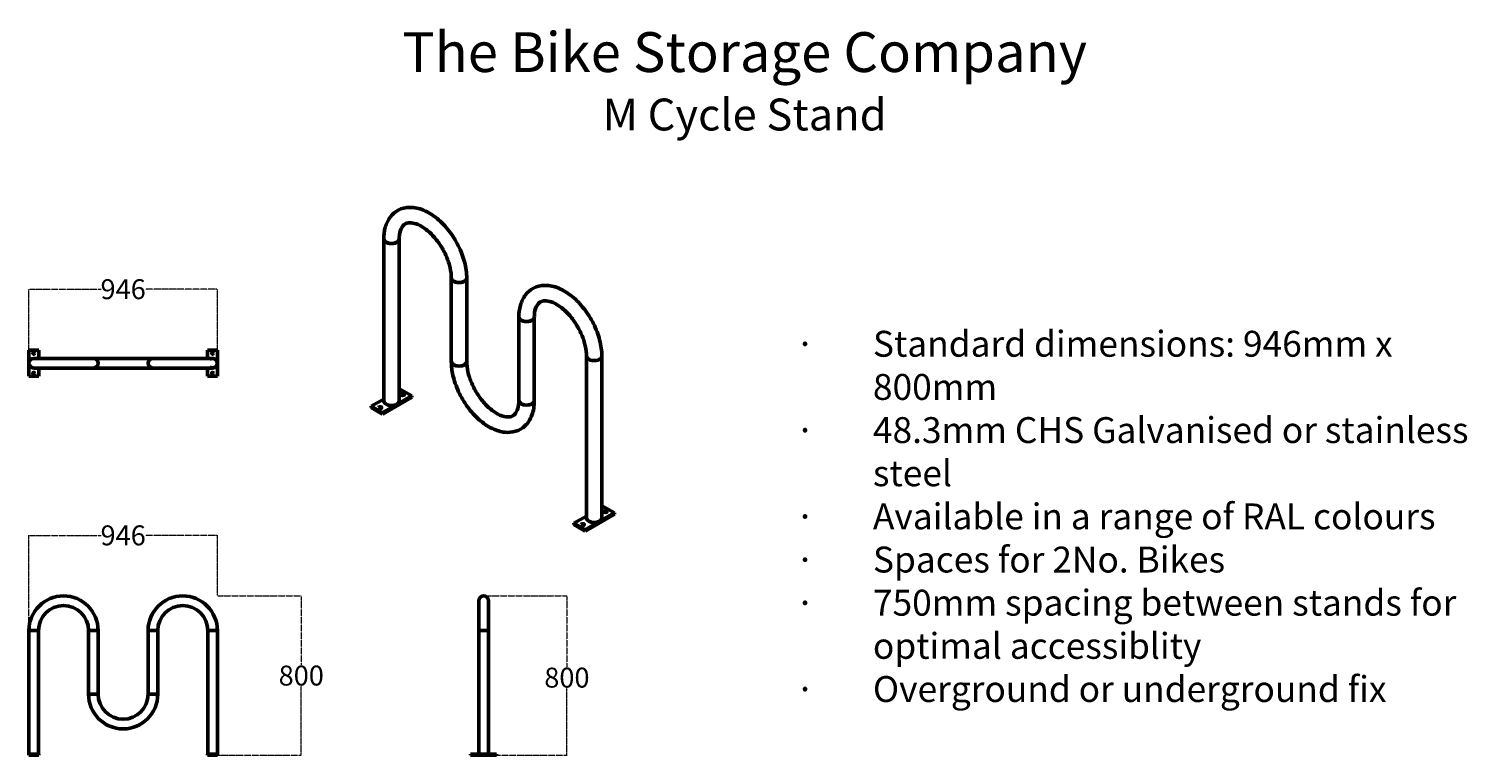
# Model space of a CAD drawing. Extents: x 9377 to 16599, y 3885 to 7533.
import ezdxf

# ---------------------------------------------------------------- set-up
doc = ezdxf.new("R2010")
doc.units = 0
doc.linetypes.add('DASHDOT', pattern=[1, 0.5, -0.25, 0, -0.25])
doc.layers.get('0').update_dxf_attribs({"lineweight": 25})
doc.layers.add('Visible (ISO)', color=7, linetype='Continuous', lineweight=50)
doc.styles.add('0-FS Dims', font='GOTHIC.TTF')
doc.styles.get("Standard").update_dxf_attribs({"font": 'arial.ttf'})
doc.dimstyles.new('FS', dxfattribs={"dimscale": 0, "dimtxt": 2.5, "dimasz": 3, "dimexe": 1, "dimexo": 2, "dimgap": 0.5, "dimtad": 0, "dimtih": 1, "dimtoh": 1, "dimdec": 0, "dimlfac": -1, "dimzin": 0, "dimdsep": 46, "dimtxsty": '0-FS Dims', "dimcen": 1, "dimclrd": 7, "dimclre": 256, "dimclrt": 256, "dimadec": 0, "dimazin": 0, "dimtfac": 1, "dimtdec": 0, "dimtofl": 0, "dimtmove": 0, "dimatfit": 3, "dimldrblk": 'DOTSMALL', "dimfxl": 1, "dimtolj": 1, "dimtzin": 0, "dimlwd": 15, "dimlwe": 15, "dimarcsym": 0})

# ---------------------------------------------------------------- blocks, each defined once
blk = doc.blocks.new('*D95')
at = {"linetype": 'DASHDOT', "lineweight": 15, "transparency": 16777216}
for p, q in [((9377.5, 4513.7), (9377.5, 4990.5)), ((10323.5, 4687.5), (10323.5, 4990.5))]:
    blk.add_line(p, q, dxfattribs=at)
at = {"color": 7, "linetype": 'DASHDOT', "lineweight": 15, "transparency": 16777216}
for p, q in [((9380.5, 4989.5), (9740.7, 4989.5)), ((10320.5, 4989.5), (9960.3, 4989.5))]:
    blk.add_line(p, q, dxfattribs=at)
at = {"color": 7, "transparency": 16777216}
for points in [[(9380.5, 4990), (9380.5, 4989), (9377.5, 4989.5)], [(10320.5, 4990), (10320.5, 4989), (10323.5, 4989.5)]]:
    blk.add_solid(points, dxfattribs=at)
at = {"layer": 'Defpoints', "color": 0, "transparency": 16777216}
for p in [(10323.5, 4989.5), (10323.5, 4685.5), (9377.5, 4511.7)]:
    blk.add_point(p, dxfattribs=at)
at = {"transparency": 16777216, "insert": (9850.5, 4989.5), "char_height": 2.5, "attachment_point": 5, "style": '0-FS Dims'}
blk.add_mtext('\\A1;{\\H40x;946}', dxfattribs=at)
blk = doc.blocks.new('_DotSmall')
at = {"color": 0, "linetype": 'ByBlock', "const_width": 0.5}
blk.add_lwpolyline([(-0.0625, 0, 1), (0.0625, 0, 1)], format="xyb", close=True, dxfattribs=at)
blk = doc.blocks.new('*D98')
at = {"linetype": 'DASHDOT', "lineweight": 15, "transparency": 16777216}
for p, q in [((9377.5, 5855.9), (9377.5, 6226.7)), ((10323.5, 5855.9), (10323.5, 6226.7))]:
    blk.add_line(p, q, dxfattribs=at)
at = {"color": 7, "linetype": 'DASHDOT', "lineweight": 15, "transparency": 16777216}
for p, q in [((9380.5, 6225.7), (9740.7, 6225.7)), ((10320.5, 6225.7), (9960.3, 6225.7))]:
    blk.add_line(p, q, dxfattribs=at)
at = {"color": 7, "transparency": 16777216}
for points in [[(9380.5, 6226.2), (9380.5, 6225.2), (9377.5, 6225.7)], [(10320.5, 6226.2), (10320.5, 6225.2), (10323.5, 6225.7)]]:
    blk.add_solid(points, dxfattribs=at)
at = {"layer": 'Defpoints', "color": 0, "transparency": 16777216}
for p in [(10323.5, 6225.7), (9377.5, 5853.9), (10323.5, 5853.9)]:
    blk.add_point(p, dxfattribs=at)
at = {"transparency": 16777216, "insert": (9850.5, 6225.7), "char_height": 2.5, "attachment_point": 5, "style": '0-FS Dims'}
blk.add_mtext('\\A1;{\\H40x;946}', dxfattribs=at)
blk = doc.blocks.new('*D101')
at = {"linetype": 'DASHDOT', "lineweight": 15, "transparency": 16777216}
for p, q in [((10325.5, 4685.5), (10745.8, 4685.5)), ((10326.4, 3885.5), (10745.8, 3885.5))]:
    blk.add_line(p, q, dxfattribs=at)
at = {"color": 7, "linetype": 'DASHDOT', "lineweight": 15, "transparency": 16777216}
for p, q in [((10744.8, 4682.5), (10744.8, 4338.5)), ((10744.8, 3888.5), (10744.8, 4232.5))]:
    blk.add_line(p, q, dxfattribs=at)
at = {"color": 7, "transparency": 16777216}
for points in [[(10744.3, 4682.5), (10745.3, 4682.5), (10744.8, 4685.5)], [(10744.3, 3888.5), (10745.3, 3888.5), (10744.8, 3885.5)]]:
    blk.add_solid(points, dxfattribs=at)
at = {"layer": 'Defpoints', "color": 0, "transparency": 16777216}
for p in [(10323.5, 4685.5), (10324.4, 3885.5), (10744.8, 3885.5)]:
    blk.add_point(p, dxfattribs=at)
at = {"transparency": 16777216, "insert": (10744.8, 4285.5), "char_height": 2.5, "attachment_point": 5, "style": '0-FS Dims'}
blk.add_mtext('\\A1;{\\H40x;800}', dxfattribs=at)
blk = doc.blocks.new('*D105')
at = {"linetype": 'DASHDOT', "lineweight": 15, "transparency": 16777216}
for p, q in [((11662.3, 4685.5), (12079.5, 4685.5)), ((11727.3, 3885.5), (12079.5, 3885.5))]:
    blk.add_line(p, q, dxfattribs=at)
at = {"color": 7, "linetype": 'DASHDOT', "lineweight": 15, "transparency": 16777216}
for p, q in [((12078.5, 4682.5), (12078.5, 4328.2)), ((12078.5, 3888.5), (12078.5, 4222.1))]:
    blk.add_line(p, q, dxfattribs=at)
at = {"color": 7, "transparency": 16777216}
for points in [[(12078, 4682.5), (12079, 4682.5), (12078.5, 4685.5)], [(12078, 3888.5), (12079, 3888.5), (12078.5, 3885.5)]]:
    blk.add_solid(points, dxfattribs=at)
at = {"layer": 'Defpoints', "color": 0, "transparency": 16777216}
for p in [(11660.3, 4685.5), (11725.3, 3885.5), (12078.5, 3885.5)]:
    blk.add_point(p, dxfattribs=at)
at = {"transparency": 16777216, "insert": (12078.5, 4275.2), "char_height": 2.5, "attachment_point": 5, "style": '0-FS Dims'}
blk.add_mtext('\\A1;{\\H40x;800}', dxfattribs=at)

msp = doc.modelspace()

# ---------------------------------------------------------------- linework, layer by layer
at = {"layer": 'Visible (ISO)'}
for p, q in [((11159, 6476.9), (11159, 5663.8)), ((11236.5, 6476.9), (11236.5, 5663.8)), ((11498.2, 5862.2), (11498.2, 6281.1)), ((11575.7, 5862.2), (11575.7, 6281.1)), ((11837.5, 6085.2), (11837.5, 5666.4)), ((11914.9, 6085.2), (11914.9, 5666.4)), ((9376.7, 5918.9), (9376.7, 5788.9)), ((9426.7, 5918.9), (9376.7, 5918.9)), ((9700.9, 5878), (9401.7, 5878)), ((9426.7, 5878), (9426.7, 5918.9)), ((10000.1, 5878), (9700.9, 5878)), ((10299.4, 5878), (10000.1, 5878)), ((10274.4, 5918.9), (10274.4, 5878)), ((10324.4, 5918.9), (10274.4, 5918.9)), ((10324.4, 5788.9), (10324.4, 5918.9)), ((12176.7, 5076.2), (12176.7, 5889.4)), ((12254.1, 5076.2), (12254.1, 5889.4)), ((9376.7, 5788.9), (9426.7, 5788.9)), ((9401.7, 5829.7), (9700.9, 5829.7)), ((9426.7, 5788.9), (9426.7, 5829.7)), ((9700.9, 5829.7), (10000.1, 5829.7)), ((10000.1, 5829.7), (10299.4, 5829.7)), ((10274.4, 5829.7), (10274.4, 5788.9)), ((10274.4, 5788.9), (10324.4, 5788.9)), ((11243.1, 5722.7), (11236.5, 5718.8)), ((11299.8, 5689.9), (11243.1, 5722.7)), ((11159, 5674.1), (11095.7, 5637.6)), ((11095.7, 5637.6), (11152.4, 5604.8)), ((11095.7, 5631), (11095.7, 5637.6)), ((11152.4, 5604.8), (11299.8, 5689.9)), ((11152.4, 5598.3), (11299.8, 5683.4)), ((11299.8, 5683.4), (11299.8, 5689.9)), ((11095.7, 5631), (11152.4, 5598.3)), ((11152.4, 5598.3), (11152.4, 5604.8)), ((12260.7, 5135.1), (12254.1, 5131.3)), ((12317.4, 5102.4), (12260.7, 5135.1)), ((12176.7, 5086.6), (12113.4, 5050)), ((12170.1, 5017.3), (12317.4, 5102.4)), ((12170.1, 5010.8), (12317.4, 5095.8)), ((12317.4, 5095.8), (12317.4, 5102.4)), ((12113.4, 5050), (12170.1, 5017.3)), ((12113.4, 5043.5), (12113.4, 5050)), ((12113.4, 5043.5), (12170.1, 5010.8)), ((12170.1, 5010.8), (12170.1, 5017.3)), ((11636.1, 4661.3), (11636.1, 4511.7)), ((11684.4, 4511.7), (11684.4, 4661.3)), ((9425.8, 4511.7), (9377.5, 4511.7)), ((9377.5, 4511.7), (9377.5, 3890.5)), ((9377.5, 4511.7), (9425.8, 4511.7)), ((9425.8, 4511.7), (9425.8, 3890.5)), ((9676.8, 4511.7), (9725.1, 4511.7)), ((9676.8, 4191.7), (9676.8, 4511.7)), ((9725.1, 4511.7), (9676.8, 4511.7)), ((9725.1, 4191.7), (9725.1, 4511.7)), ((10024.3, 4511.7), (9976, 4511.7)), ((9976, 4511.7), (9976, 4191.7)), ((9976, 4511.7), (10024.3, 4511.7)), ((10024.3, 4511.7), (10024.3, 4191.7)), ((10275.2, 4511.7), (10299.4, 4511.7)), ((10275.2, 3890.5), (10275.2, 4511.7)), ((10323.5, 4511.7), (10299.4, 4511.7)), ((10323.5, 3890.5), (10323.5, 4511.7)), ((11636.1, 3890.5), (11636.1, 4511.7)), ((11684.4, 4511.7), (11636.1, 4511.7)), ((11684.4, 3890.5), (11684.4, 4511.7)), ((9676.8, 4191.7), (9725.1, 4191.7)), ((9725.1, 4191.7), (9676.8, 4191.7)), ((10024.3, 4191.7), (9976, 4191.7)), ((9976, 4191.7), (10024.3, 4191.7)), ((9376.7, 3890.5), (9426.7, 3890.5)), ((9376.7, 3885.5), (9376.7, 3890.5)), ((9376.7, 3885.5), (9426.7, 3885.5)), ((9426.7, 3885.5), (9426.7, 3890.5)), ((10274.4, 3890.5), (10324.4, 3890.5)), ((10274.4, 3885.5), (10274.4, 3890.5)), ((10274.4, 3885.5), (10324.4, 3885.5)), ((10324.4, 3885.5), (10324.4, 3890.5)), ((11595.3, 3890.5), (11725.3, 3890.5)), ((11595.3, 3885.5), (11595.3, 3890.5)), ((11595.3, 3885.5), (11725.3, 3885.5)), ((11725.3, 3885.5), (11725.3, 3890.5))]:
    msp.add_line(p, q, dxfattribs=at)
for centre in [(9401.7, 5903.9), (10299.4, 5903.9), (9401.7, 5803.9), (10299.4, 5803.9)]:
    msp.add_circle(centre, 5, dxfattribs=at)
for centre, radius, start, end in [((9401.7, 5853.9), 24.1, 90, 270), ((9401.7, 5853.9), 24.1, 90, 270), ((9700.9, 5853.9), 24.1, 270, 90), ((9700.9, 5853.9), 24.1, 270, 90), ((10000.1, 5853.9), 24.1, 90, 270), ((10000.1, 5853.9), 24.1, 90, 270), ((10299.4, 5853.9), 24.1, 236.55014, 123.44986), ((10299.4, 5853.9), 24.1, 270, 90), ((9551.3, 4511.7), 173.8, 0, 180), ((9551.3, 4511.7), 125.5, 0, 180), ((10149.8, 4511.7), 173.8, 0, 180), ((10149.8, 4511.7), 125.5, 0, 180), ((11660.3, 4661.3), 24.1, 0, 180), ((9850.5, 4191.7), 173.8, 180, 0), ((9850.5, 4191.7), 125.5, 180, 0)]:
    msp.add_arc(centre, radius, start, end, dxfattribs=at)
for centre, major_axis, start_param, end_param in [((11197.8, 6476.9), (-38.7, 0), 0, 3.141593), ((11197.8, 6476.9), (38.7, 0), 3.141593, 6.283185), ((11537, 6281.1), (38.7, 0), 3.141593, 6.283185), ((11537, 6281.1), (-38.7, 0), 0, 3.141593), ((11876.2, 6085.2), (-38.7, 0), 0, 3.141593), ((11876.2, 6085.2), (38.7, 0), 3.141593, 6.283185), ((11537, 5862.2), (38.7, 0), 3.141593, 6.283185), ((11537, 5862.2), (-38.7, 0), 0, 3.141593), ((12215.4, 5889.4), (-38.7, 0), 0, 0.785398), ((12215.4, 5889.4), (-38.7, 0), 0, 3.141593), ((11197.8, 5663.8), (-38.7, 0), 0, 3.141593), ((11254.4, 5689.9), (8.02, 0), 0.785398, 2.356194), ((11876.2, 5666.4), (-38.7, 0), 0, 3.141593), ((11876.2, 5666.4), (38.7, 0), 3.141593, 6.283185), ((11141.1, 5624.5), (8.02, 0), 0.785398, 2.356194), ((12215.4, 5076.2), (38.7, 0), 3.141593, 6.283185), ((12272.1, 5102.4), (8.02, 0), 0.785398, 2.356194), ((12158.7, 5036.9), (8.02, 0), 0.785398, 2.356194)]:
    msp.add_ellipse(centre, major_axis=major_axis, ratio=0.57735, start_param=start_param, end_param=end_param, dxfattribs=at)
for centre in [(11141.1, 5631), (11254.4, 5696.5), (12272.1, 5108.9), (12158.7, 5043.5)]:
    msp.add_ellipse(centre, major_axis=(-8.02, 0), ratio=0.57735, dxfattribs=at)
for points, knots in [([(11575.7, 6281.1), (11575.7, 6307.3), (11571.8, 6334.8), (11557.3, 6390.1), (11546.7, 6417.8), (11520, 6470.9), (11504, 6496.2), (11468, 6542.3), (11448, 6563.1), (11405.2, 6598.1), (11382.5, 6612.3), (11336.3, 6631.7), (11312.7, 6637), (11269.3, 6636.4), (11249.5, 6631.7), (11216.5, 6614.2), (11202.9, 6602.6), (11180.6, 6573.6), (11172.3, 6556), (11161.5, 6518.2), (11159, 6498), (11159, 6476.9)], [0, 0, 0, 0, 0.342924, 0.342924, 0.684941, 0.684941, 1.02409, 1.02409, 1.364031, 1.364031, 1.70749, 1.70749, 2.044705, 2.044705, 2.334668, 2.334668, 2.590055, 2.590055, 2.866424, 2.866424, 3.141593, 3.141593, 3.141593, 3.141593]), ([(11498.2, 6281.1), (11498.2, 6296.7), (11496.3, 6314.1), (11488, 6351), (11481.7, 6370.4), (11465.1, 6409.1), (11454.7, 6428.4), (11431.2, 6464.5), (11417.9, 6481.4), (11390.2, 6510.6), (11375.8, 6523), (11347.7, 6542.3), (11334.1, 6549.2), (11309.5, 6557.8), (11298.6, 6559.5), (11279, 6558.9), (11271.2, 6556.3), (11259.1, 6548.2), (11254.3, 6543.3), (11244.5, 6527.2), (11239.9, 6514.5), (11236.9, 6491.8), (11236.5, 6484.6), (11236.5, 6476.9)], [0, 0, 0, 0, 0.288225, 0.288225, 0.582077, 0.582077, 0.880333, 0.880333, 1.179306, 1.179306, 1.475077, 1.475077, 1.764896, 1.764896, 2.054651, 2.054651, 2.395786, 2.395786, 2.6602, 2.6602, 3.000323, 3.000323, 3.141593, 3.141593, 3.141593, 3.141593]), ([(12254.1, 5889.4), (12254.1, 5915.6), (12250.2, 5943.1), (12235.7, 5998.4), (12225.1, 6026.1), (12198.5, 6079.2), (12182.5, 6104.5), (12146.4, 6150.6), (12126.4, 6171.4), (12083.7, 6206.4), (12061, 6220.6), (12014.7, 6240), (11991.1, 6245.3), (11947.8, 6244.7), (11927.9, 6240), (11894.9, 6222.5), (11881.4, 6210.9), (11859.1, 6181.9), (11850.7, 6164.3), (11840, 6126.5), (11837.5, 6106.3), (11837.5, 6085.2)], [0, 0, 0, 0, 0.342924, 0.342924, 0.684941, 0.684941, 1.02409, 1.02409, 1.364031, 1.364031, 1.70749, 1.70749, 2.044705, 2.044705, 2.334668, 2.334668, 2.590055, 2.590055, 2.866424, 2.866424, 3.141593, 3.141593, 3.141593, 3.141593]), ([(12176.7, 5889.4), (12176.7, 5905), (12174.7, 5922.4), (12166.5, 5959.3), (12160.1, 5978.7), (12143.5, 6017.5), (12133.2, 6036.7), (12109.6, 6072.9), (12096.3, 6089.7), (12068.6, 6118.9), (12054.2, 6131.3), (12026.2, 6150.6), (12012.6, 6157.5), (11988, 6166.2), (11977, 6167.8), (11957.4, 6167.2), (11949.6, 6164.6), (11937.6, 6156.5), (11932.8, 6151.6), (11922.9, 6135.5), (11918.4, 6122.8), (11915.4, 6100.1), (11914.9, 6092.9), (11914.9, 6085.2)], [0, 0, 0, 0, 0.288225, 0.288225, 0.582077, 0.582077, 0.880333, 0.880333, 1.179306, 1.179306, 1.475077, 1.475077, 1.764896, 1.764896, 2.054651, 2.054651, 2.395786, 2.395786, 2.6602, 2.6602, 3.000323, 3.000323, 3.141593, 3.141593, 3.141593, 3.141593]), ([(11914.9, 5666.4), (11914.9, 5640.2), (11911, 5615.2), (11894.8, 5572), (11883, 5553.3), (11854, 5526.6), (11838, 5517.4), (11803.6, 5506.9), (11785.3, 5505.5), (11745.9, 5509.6), (11724.8, 5516.1), (11681.3, 5536.9), (11659.1, 5552.1), (11617.1, 5589), (11597.4, 5610.8), (11562.4, 5658.5), (11547.1, 5684.3), (11522.3, 5737.8), (11512.7, 5765.5), (11501.1, 5816.4), (11498.2, 5839.8), (11498.2, 5862.2)], [3.141593, 3.141593, 3.141593, 3.141593, 3.484516, 3.484516, 3.79777, 3.79777, 4.059866, 4.059866, 4.322346, 4.322346, 4.627575, 4.627575, 4.967733, 4.967733, 5.31073, 5.31073, 5.650305, 5.650305, 5.989679, 5.989679, 6.283185, 6.283185, 6.283185, 6.283185]), ([(11837.5, 5666.4), (11837.5, 5650.8), (11835.5, 5637), (11828.7, 5614.5), (11823.9, 5605.9), (11811.6, 5591.5), (11804, 5587.1), (11782.7, 5583), (11768.4, 5583.9), (11739, 5594.5), (11725.3, 5601.5), (11697.6, 5620.8), (11683.4, 5633.1), (11656.2, 5661.8), (11643.1, 5678.4), (11619.5, 5714.3), (11609.1, 5733.6), (11592.3, 5772.7), (11585.9, 5792.5), (11577.6, 5829.4), (11575.7, 5846.7), (11575.7, 5862.2)], [3.141593, 3.141593, 3.141593, 3.141593, 3.429818, 3.429818, 3.725954, 3.725954, 4.123592, 4.123592, 4.524478, 4.524478, 4.813996, 4.813996, 5.103932, 5.103932, 5.399703, 5.399703, 5.698664, 5.698664, 5.996942, 5.996942, 6.283185, 6.283185, 6.283185, 6.283185])]:
    msp.add_open_spline(points, degree=3, knots=knots, dxfattribs=at)

# ---------------------------------------------------------------- texts
at = {"attachment_point": 1}
for s, width, insert, char_height in [('\\pxqc;{\\H0.5x;The Bike Storage Company\\P\\pt18;\\H0.8x;M Cycle Stand}', 15547.253, (5197.4, 7516.3), 400), ('\\pxi-3,l3,t3;{\\fSymbol|b0|i0|c2|p18;·^I}Standard dimensions: 946mm x 800mm \\P{\\fSymbol|b0|i0|c2|p18;·^I}48.3mm CHS Galvanised or stainless steel\\P{\\fSymbol|b0|i0|c2|p18;·^I}Available in a range of RAL colours\\P{\\fSymbol|b0|i0|c2|p18;·^I}Spaces for 2No. Bikes\\P{\\fSymbol|b0|i0|c2|p18;·^I}750mm spacing between stands for optimal accessiblity \\P{\\fSymbol|b0|i0|c2|p18;·^I}Overground or underground fix', 3402.948, (13225, 6016.6), 130)]:
    msp.add_mtext_dynamic_manual_height_columns(s, width=width, gutter_width=1, heights=[0], dxfattribs=dict(at, insert=insert, char_height=char_height))

# ---------------------------------------------------------------- dimensions: what is measured, and where the dimension line sits
dim = msp.add_linear_dim(base=(10323.5, 6225.7), p1=(9377.5, 5853.9), p2=(10323.5, 5853.9), text='{\\H40x;<>}', dimstyle='FS')
dim.commit()
dim.dimension.update_dxf_attribs({"geometry": '*D98', "text_midpoint": (9850.5, 6225.7), "dimtype": 160})
dim = msp.add_linear_dim(base=(10323.5, 4989.5), p1=(9377.5, 4511.7), p2=(10323.5, 4685.5), text='{\\H40x;<>}', dimstyle='FS')
dim.commit()
dim.dimension.update_dxf_attribs({"geometry": '*D95', "text_midpoint": (9850.5, 4989.5)})
for base, p1, p2, picture, middle in [((10744.8, 3885.5), (10323.5, 4685.5), (10324.4, 3885.5), '*D101', (10744.8, 4285.5)), ((12078.5, 3885.5), (11660.3, 4685.5), (11725.3, 3885.5), '*D105', (12078.5, 4275.2))]:
    dim = msp.add_linear_dim(base=base, p1=p1, p2=p2, angle=270, text='{\\H40x;<>}', dimstyle='FS')
    dim.commit()
    dim.dimension.update_dxf_attribs({"geometry": picture, "text_midpoint": middle, "dimtype": 160})

doc.saveas('drawing.dxf')
